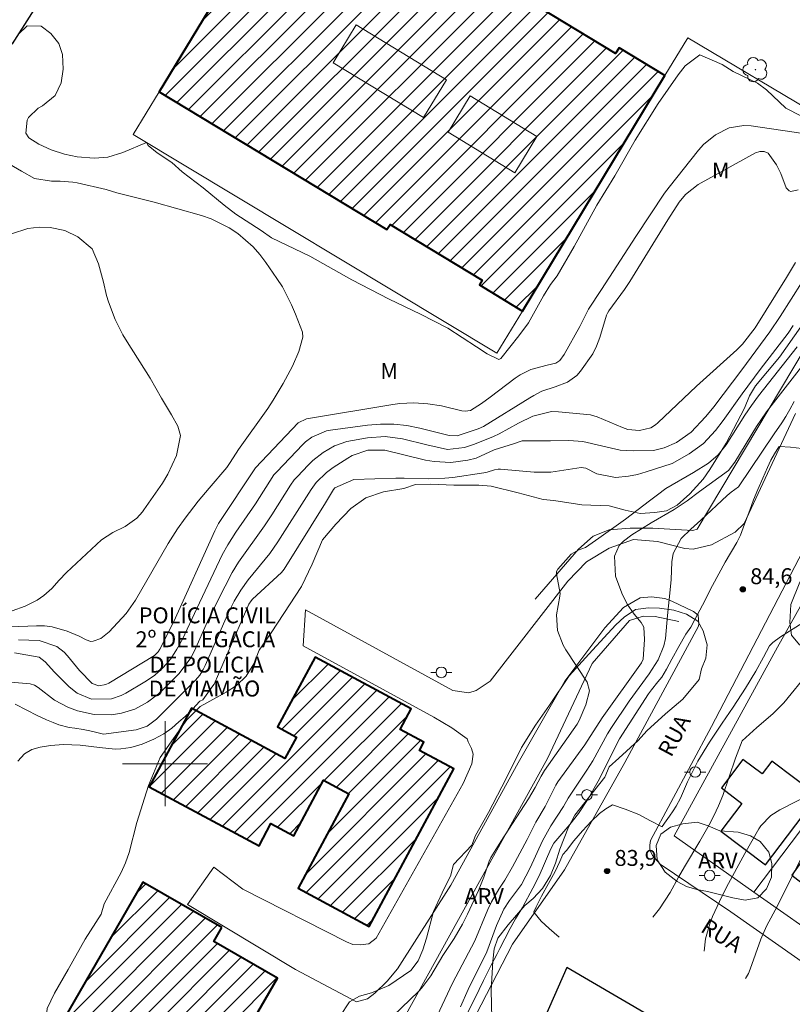
# Model space of a CAD drawing. Units: metres. Extents: x 290340 to 290856, y 1673243 to 1673807.
# Drawn here: x 290486 to 290559, y 1673377 to 1673470 of the extents above; entities that cross this region are included whole.
import ezdxf
from ezdxf.enums import TextEntityAlignment as Align

# ---------------------------------------------------------------- set-up
doc = ezdxf.new("R2010")
doc.units = ezdxf.units.M
doc.header["$MEASUREMENT"] = 0
for name, color, linetype, lineweight, true_color in [('Arvores_Isoladas', 7, 'Continuous', 18, 0x00ff33), ('Curvas_Intermediarias', 7, 'Continuous', 9, 0x783c14), ('Curvas_Mestras', 7, 'Continuous', 20, 0x783c14), ('Pto_Cotado', 7, 'Continuous', 9, 0x783c14), ('Topon_Pto_Cotado', 7, 'Continuous', 9, 0x783c14), ('Topon_Vegetacao', 7, 'Continuous', 9, 0x00ff33), ('Vegetacao', 7, 'Orla8', 9, 0x00ff33)]:
    doc.layers.add(name, color=color, linetype=linetype, lineweight=lineweight, true_color=true_color)
for name, color, linetype, lineweight in [('Cerca', 8, 'Cerca', 20), ('Edificacoes', 7, 'Continuous', 30), ('Edificacoes_Notaveis', 7, 'Continuous', 40), ('Edificacoes_Notaveis_Hatch', 8, 'Continuous', 9), ('Edificacoes_Vazios', 7, 'Continuous', 15), ('Limite_Restituicao', 6, 'Continuous', 30), ('Malha_Coordenadas', 7, 'Continuous', 15), ('Muro_Grade', 8, 'Continuous', 20), ('Pavimentacao_Asfaltica_S_Mfio', 10, 'Continuous', 15), ('Pavimentacao_Nao_Asfaltica_S_Mfio', 10, 'Continuous', 15), ('Poste', 7, 'Continuous', 9), ('Topon_de_Vias', 7, 'Continuous', 9), ('Topon_Edif_Notaveis', 7, 'Continuous', 9)]:
    doc.layers.add(name, color=color, linetype=linetype, lineweight=lineweight)
doc.styles.add('Arial', font='arial.ttf', dxfattribs={"height": 1.5})
doc.styles.get("Standard").update_dxf_attribs({"font": 'arial.ttf'})
doc.linetypes.add('Cerca', pattern='A,10,0,["X",Standard,S=1,R=0,X=0,Y=-0.5],0.1', length=10.1)
doc.linetypes.add('Orla8', pattern='A,6,-0.5,["V",Standard,S=1,R=0,X=-0.5,Y=-1],-0.5,6,-0.5,["V",Standard,S=1,R=0,X=-0.5,Y=-1],-0.5', length=14)

# ---------------------------------------------------------------- blocks, each defined once
blk = doc.blocks.new('Cotas')
at = {"layer": 'Pto_Cotado'}
blk.add_hatch(color=256, dxfattribs=at).paths.add_polyline_path([(0, 0.24, 1), (0, -0.24, 1)])
at = {"layer": 'Pto_Cotado', "lineweight": -3}
blk.add_lwpolyline([(0, -0.24, -1), (0, 0.24, -1)], format="xyb", close=True, dxfattribs=at)
blk = doc.blocks.new('Poste')
at = {"layer": 'Poste'}
for points in [[(-0.5, 0), (-1, 0)], [(0.5, 0), (1, 0)]]:
    blk.add_lwpolyline(points, dxfattribs=at)
blk.add_lwpolyline([(0, 0.5, 1), (0, -0.5, 1)], format="xyb", close=True, dxfattribs=at)
blk = doc.blocks.new('Arvore')
at = {"layer": 'Arvores_Isoladas'}
blk.add_lwpolyline([(-0.718, 0.493, 0.872324), (-0.722, -0.551, 0.862983), (0.284, -0.827, 0.900105), (0.89, 0.029, 0.863155), (0.262, 0.861, 0.882486)], format="xyb", close=True, dxfattribs=at)
blk.add_circle((0, 0), 0.0286, dxfattribs=at)

msp = doc.modelspace()

# ---------------------------------------------------------------- hatches: boundary and pattern name
at = {"layer": 'Edificacoes_Notaveis_Hatch'}
h = msp.add_hatch(dxfattribs=at)
h.set_pattern_fill('ANSI31', color=256, scale=10)
h.paths.add_polyline_path([(290518.004, 1673469.627), (290526.517, 1673464.454), (290524.354, 1673460.895), (290515.841, 1673466.068)], flags=0)
h.paths.add_polyline_path([(290528.748, 1673462.932), (290535.033, 1673459.113), (290532.961, 1673455.703), (290526.676, 1673459.522)], flags=0)
h.paths.add_polyline_path([(290509.211, 1673479.438), (290512.977, 1673485.636), (290530.028, 1673475.256), (290532.06, 1673474.019), (290534.409, 1673472.589), (290534.074, 1673472.039), (290542.457, 1673466.936), (290542.79, 1673467.483), (290547.1, 1673464.859), (290533.678, 1673442.668), (290529.612, 1673445.128), (290529.884, 1673445.578), (290521.193, 1673450.834), (290520.899, 1673450.347), (290499.425, 1673463.336)], flags=17)
h = msp.add_hatch(dxfattribs=at)
h.set_pattern_fill('ANSI31', color=256, scale=10)
h.paths.add_polyline_path([(290518.004, 1673469.627), (290526.517, 1673464.454), (290524.354, 1673460.895), (290515.841, 1673466.068)], flags=0)
h.paths.add_polyline_path([(290528.748, 1673462.932), (290535.033, 1673459.113), (290532.961, 1673455.703), (290526.676, 1673459.522)], flags=0)
h.paths.add_polyline_path([(290509.211, 1673479.438), (290512.977, 1673485.636), (290530.028, 1673475.256), (290532.06, 1673474.019), (290534.409, 1673472.589), (290534.074, 1673472.039), (290542.457, 1673466.936), (290542.79, 1673467.483), (290547.1, 1673464.859), (290533.678, 1673442.668), (290529.612, 1673445.128), (290529.884, 1673445.578), (290521.193, 1673450.834), (290520.899, 1673450.347), (290499.425, 1673463.336)], flags=17)
h = msp.add_hatch(dxfattribs=at)
h.set_pattern_fill('ANSI31', color=256, scale=10)
h.paths.add_polyline_path([(290527.209, 1673399.512), (290519.236, 1673384.671), (290512.544, 1673388.266), (290517.322, 1673397.161), (290514.938, 1673398.442), (290512.124, 1673393.203), (290509.971, 1673394.36), (290508.851, 1673392.276), (290498.508, 1673397.832), (290502.484, 1673405.234), (290511.293, 1673400.502), (290512.376, 1673402.518), (290510.599, 1673403.472), (290514.136, 1673410.056), (290523.198, 1673405.188), (290522.142, 1673403.223), (290524.37, 1673402.026), (290523.957, 1673401.258)], flags=17)
h = msp.add_hatch(dxfattribs=at)
h.set_pattern_fill('ANSI31', color=256, scale=10)
h.paths.add_polyline_path([(290512.544, 1673388.266), (290517.322, 1673397.161), (290514.938, 1673398.442), (290512.124, 1673393.203), (290509.971, 1673394.36), (290508.851, 1673392.276), (290498.508, 1673397.832), (290502.484, 1673405.234), (290511.293, 1673400.502), (290512.376, 1673402.518), (290510.599, 1673403.472), (290514.136, 1673410.056), (290523.198, 1673405.188), (290522.142, 1673403.223), (290524.37, 1673402.026), (290523.957, 1673401.258), (290527.209, 1673399.512), (290519.236, 1673384.671)], flags=17)
h = msp.add_hatch(dxfattribs=at)
h.set_pattern_fill('ANSI31', color=256, scale=10)
h.paths.add_polyline_path([(290505.337, 1673384.551), (290504.592, 1673383.26), (290510.581, 1673379.806), (290502.93, 1673366.538), (290489.507, 1673374.279), (290497.903, 1673388.838)], flags=17)
h = msp.add_hatch(dxfattribs=at)
h.set_pattern_fill('ANSI31', color=256, scale=10)
h.paths.add_polyline_path([(290505.337, 1673384.551), (290504.592, 1673383.26), (290510.581, 1673379.806), (290502.93, 1673366.538), (290489.507, 1673374.279), (290497.903, 1673388.838)], flags=17)

# ---------------------------------------------------------------- linework, layer by layer
at = {"layer": 'Cerca', "flags": 128}
for points in [[(290570.409, 1673456.066), (290550.152, 1673422.111), (290549.72, 1673421.973), (290545.958, 1673422.202), (290543.832, 1673422.213), (290541.837, 1673422.055), (290540.329, 1673421.438), (290538.965, 1673420.212), (290534.862, 1673415.499)], [(290486.977, 1673371.437), (290512.494, 1673358.144), (290514.335, 1673361.274), (290521.886, 1673374.924), (290536.021, 1673400.479), (290540.228, 1673409.446), (290543.763, 1673413.503), (290545.05, 1673413.92), (290546.19, 1673413.868), (290548.406, 1673413.398)]]:
    msp.add_lwpolyline(points, dxfattribs=at)
at = {"layer": 'Curvas_Intermediarias', "flags": 128}
for points, elevation in [([(290560.123, 1673459.401), (290555.24, 1673460.12), (290554.524, 1673460.156), (290553.143, 1673459.926), (290551.854, 1673459.287), (290550.743, 1673458.375), (290550.256, 1673457.836), (290547.496, 1673454.353), (290547.071, 1673453.767), (290544.366, 1673449.696), (290541.135, 1673444.705), (290539.903, 1673442.841), (290539.072, 1673441.216), (290537.602, 1673438.555), (290537.19, 1673438), (290536.818, 1673437.756), (290536.013, 1673437.568), (290534.466, 1673437.15), (290533.459, 1673436.664), (290532.99, 1673436.347), (290530.646, 1673434.555), (290529.8, 1673433.937), (290528.779, 1673433.3), (290528.285, 1673433.22), (290527.955, 1673433.262), (290526.041, 1673433.716), (290524.742, 1673433.924), (290523.429, 1673434.016), (290522.12, 1673433.956), (290521.467, 1673433.871), (290513.308, 1673432.502), (290512.544, 1673432.137), (290508.505, 1673427.894), (290505.033, 1673422.633), (290504.672, 1673421.958), (290500.811, 1673413.418), (290499.51, 1673410.785), (290499.354, 1673410.536), (290498.994, 1673410.208), (290494.701, 1673407.599), (290494.402, 1673407.452), (290493.755, 1673407.344), (290493.113, 1673407.575), (290491.935, 1673408.789), (290490.806, 1673410.175), (290490.501, 1673410.501), (290489.802, 1673411.038), (290488.126, 1673411.602), (290486.194, 1673411.681)], 93), ([(290559.65, 1673454.086), (290558.978, 1673453.93), (290558.793, 1673453.982), (290558.53, 1673454.285), (290558.01, 1673455.639), (290557.601, 1673456.454), (290556.816, 1673457.542), (290556.444, 1673457.696), (290556.034, 1673457.702), (290555.646, 1673457.569), (290550.22, 1673454.577), (290549.036, 1673453.639), (290548.427, 1673452.931), (290547.366, 1673451.249), (290543.797, 1673445.45), (290543.288, 1673444.701), (290541.802, 1673442.687), (290541.677, 1673442.467), (290541.609, 1673442.29), (290540.968, 1673440.178), (290540.66, 1673439.351), (290540.317, 1673438.641), (290539.158, 1673437.001), (290538.797, 1673436.585), (290537.929, 1673435.953), (290536.769, 1673435.528), (290535.499, 1673435.12), (290534.746, 1673434.719), (290534.379, 1673434.498), (290529.999, 1673431.79), (290529.497, 1673431.573), (290527.514, 1673430.906), (290526.758, 1673430.933), (290523.99, 1673431.64), (290522.77, 1673431.874), (290521.544, 1673432.014), (290520.311, 1673432.013), (290519.072, 1673431.919), (290515.572, 1673431.45), (290515.203, 1673431.38), (290513.835, 1673430.787), (290513.241, 1673430.331), (290512.967, 1673430.071), (290510.517, 1673427.523), (290510.26, 1673427.22), (290508.503, 1673424.498), (290506.665, 1673421.836), (290505.895, 1673420.629), (290505.391, 1673419.683), (290502.979, 1673414.644), (290501.63, 1673411.736), (290501.115, 1673410.791), (290500.524, 1673409.897), (290499.813, 1673409.064), (290499.004, 1673408.328), (290498.101, 1673407.711), (290496.293, 1673406.649), (290495.864, 1673406.43), (290494.962, 1673406.113), (290493.073, 1673406.085), (290491.726, 1673406.657), (290490.961, 1673407.26), (290489.568, 1673408.624), (290488.689, 1673409.605), (290488.119, 1673410.035), (290485.806, 1673410.449)], 92), ([(290485.326, 1673456.514), (290486.456, 1673455.844), (290487.699, 1673455.166), (290489.304, 1673454.89), (290490.111, 1673454.903), (290491.31, 1673454.819), (290491.705, 1673454.745), (290494.432, 1673454.132), (290495.448, 1673453.811), (290498.978, 1673452.914), (290503.416, 1673451.669), (290504.326, 1673451.356), (290506.039, 1673450.514), (290506.843, 1673449.986), (290508.288, 1673448.721), (290508.919, 1673448.001), (290509.504, 1673447.236), (290510.537, 1673445.737), (290511.047, 1673444.935), (290511.924, 1673443.257), (290512.291, 1673442.38), (290512.931, 1673440.667), (290512.973, 1673440.201), (290512.597, 1673438.842), (290512.009, 1673437.48), (290511.112, 1673435.836), (290510.184, 1673434.255), (290509.682, 1673433.488), (290506.915, 1673429.604), (290506.145, 1673428.385), (290505.809, 1673427.932), (290504.144, 1673425.983), (290503.121, 1673424.737), (290501.888, 1673423.154), (290501.171, 1673422.147), (290500.297, 1673420.749), (290497.194, 1673415.409), (290496.319, 1673414.155), (290494.733, 1673412.429), (290493.932, 1673411.815), (290493.221, 1673411.542), (290492.998, 1673411.53), (290492.568, 1673411.677), (290491.916, 1673412.031), (290490.766, 1673412.502), (290489.357, 1673412.904), (290488.631, 1673412.983), (290487.894, 1673413.001), (290485.414, 1673412.903)], 94), ([(290559.404, 1673447.226), (290558.549, 1673445.814), (290555.587, 1673441.073), (290554.394, 1673439.556), (290553.864, 1673439.013), (290550.077, 1673435.581), (290546.436, 1673432.118), (290546.225, 1673431.944), (290545.762, 1673431.661), (290544.71, 1673431.404), (290543.601, 1673431.512), (290543.093, 1673431.68), (290540.717, 1673432.685), (290540.096, 1673432.886), (290537.073, 1673433.16), (290536.41, 1673433.186), (290534.652, 1673432.76), (290533.298, 1673432.096), (290531.48, 1673431.09), (290530.938, 1673430.828), (290529.139, 1673430.129), (290528.208, 1673429.792), (290526.614, 1673429.628), (290524.659, 1673430.048), (290522.37, 1673430.61), (290520.724, 1673430.829), (290519.067, 1673430.721), (290517.114, 1673430.363), (290515.964, 1673429.947), (290514.896, 1673429.329), (290513.928, 1673428.567), (290513.48, 1673428.14), (290512.46, 1673427.086), (290512.16, 1673426.742), (290511.808, 1673426.245), (290510.055, 1673423.458), (290509.378, 1673422.424), (290506.93, 1673419.008), (290506.329, 1673418.026), (290504.984, 1673415.432), (290504.008, 1673413.397), (290502.774, 1673410.649), (290502.425, 1673409.991), (290501.315, 1673408.507), (290499.877, 1673407.051), (290499.387, 1673406.595), (290498.327, 1673405.787), (290497.158, 1673405.147), (290495.902, 1673404.752), (290494.942, 1673404.616), (290493.319, 1673404.63), (290491.736, 1673404.983), (290490.843, 1673405.323), (290489.59, 1673406.002), (290488.03, 1673407.181), (290487.686, 1673407.413), (290487.297, 1673407.53), (290485.459, 1673407.683)], 91), ([(290559.179, 1673441.3), (290558.704, 1673440.588), (290556.074, 1673437.155), (290554.38, 1673434.862), (290552.584, 1673432.343), (290551.867, 1673431.393), (290550.72, 1673430.19), (290549.387, 1673429.209), (290547.782, 1673428.299), (290545.326, 1673427.498), (290544.513, 1673427.267), (290543.651, 1673427.087), (290542.446, 1673426.984), (290540.683, 1673427.336), (290539.659, 1673427.855), (290539.193, 1673427.906), (290536.348, 1673427.485), (290534.768, 1673427.493), (290531.618, 1673427.767), (290531.379, 1673427.769), (290531.027, 1673427.704), (290530.336, 1673427.483), (290530.039, 1673427.423), (290527.109, 1673426.992), (290526.346, 1673426.904), (290524.816, 1673426.842), (290522.512, 1673426.928), (290521.743, 1673426.925), (290517.789, 1673426.781), (290515.997, 1673426.002), (290515.856, 1673425.836), (290515.118, 1673424.578), (290511.22, 1673418.35), (290510.961, 1673418.032), (290508.246, 1673415.515), (290508.095, 1673415.35), (290507.905, 1673415.029), (290504.61, 1673407.486), (290504.512, 1673407.327), (290503.544, 1673406.028), (290503.285, 1673405.897), (290502.906, 1673405.483), (290502.348, 1673404.887), (290501.88, 1673404.442), (290501.291, 1673403.942), (290500.62, 1673403.344), (290499.89, 1673402.805), (290498.929, 1673402.315), (290497.826, 1673401.832), (290496.781, 1673401.54), (290495.842, 1673401.416), (290495.285, 1673401.381), (290493.804, 1673401.528), (290491.999, 1673401.743), (290490.411, 1673401.804), (290489.207, 1673401.718), (290488.235, 1673401.553), (290487.427, 1673401.33), (290486.751, 1673400.928), (290486.108, 1673400.231)], 89), ([(290519.848, 1673374.676), (290523.871, 1673378.524), (290524.2, 1673378.865), (290525.049, 1673380), (290526.181, 1673381.917), (290527.241, 1673383.541), (290528.025, 1673384.878), (290528.506, 1673385.823), (290529.542, 1673388.045), (290530.037, 1673389.303), (290530.522, 1673390.803), (290530.691, 1673391.152), (290531.635, 1673392.684), (290534.248, 1673396.68), (290534.88, 1673397.765), (290535.442, 1673398.823), (290535.756, 1673399.352), (290538.836, 1673403.727), (290539.027, 1673404.064), (290539.655, 1673405.566), (290539.979, 1673406.872), (290539.756, 1673407.674), (290537.771, 1673410.735), (290537.518, 1673411.17), (290536.972, 1673412.567), (290536.866, 1673414.047), (290537.189, 1673415.782), (290537.213, 1673416.04), (290536.87, 1673417.889), (290536.891, 1673418.126), (290536.993, 1673418.342), (290538.249, 1673419.755), (290538.909, 1673420.14), (290539.603, 1673420.382), (290540.876, 1673421.255), (290543.377, 1673423.041), (290545.653, 1673424.763), (290546.384, 1673425.353), (290547.198, 1673425.946), (290549.799, 1673427.455), (290551.194, 1673428.341), (290552.103, 1673429.126), (290552.867, 1673430.057), (290554.641, 1673432.839), (290555.257, 1673433.765), (290555.903, 1673434.659), (290559.556, 1673439.282)], 88), ([(290560.626, 1673438.239), (290556.67, 1673433.172), (290555.728, 1673431.787), (290553.694, 1673428.43), (290553.103, 1673427.649), (290550.364, 1673425.652), (290549.2, 1673424.771), (290547.979, 1673423.974), (290545.802, 1673422.699), (290543.982, 1673421.573), (290543.187, 1673420.968), (290542.784, 1673420.56), (290542.351, 1673419.559), (290542.451, 1673417.669), (290543.023, 1673416.082), (290543.526, 1673415.043), (290544.198, 1673414.104), (290544.867, 1673413.311), (290545.111, 1673412.86), (290545.178, 1673411.701), (290545.035, 1673409.857), (290544.878, 1673409.498), (290541.188, 1673404.318), (290539.562, 1673401.768), (290537.006, 1673398.297), (290536.816, 1673397.979), (290535.805, 1673395.964), (290534.946, 1673394.5), (290534.113, 1673392.851), (290532.744, 1673390.282), (290532.017, 1673389.034), (290531.45, 1673388.179), (290530.752, 1673386.999), (290530.405, 1673386.247), (290529.184, 1673383.309), (290527.073, 1673379.309), (290524.176, 1673373.17)], 87), ([(290559.286, 1673434.129), (290558.866, 1673433.382), (290558.49, 1673432.74), (290558.129, 1673432.126), (290557.39, 1673431.093), (290554.045, 1673426.102), (290553.349, 1673425.604), (290552.974, 1673425.287), (290550.496, 1673422.963), (290549.55, 1673422.104), (290548.637, 1673421.223), (290547.882, 1673419.827), (290547.757, 1673419.043), (290547.683, 1673417.35), (290547.603, 1673416.384), (290547.337, 1673413.974), (290547.138, 1673411.793), (290546.999, 1673411.097), (290546.472, 1673409.785), (290545.604, 1673408.488), (290543.721, 1673405.889), (290542.057, 1673403.416), (290541.696, 1673402.817), (290540.295, 1673400.289), (290539.738, 1673399.386), (290537.989, 1673396.749), (290537.532, 1673395.963), (290536.353, 1673394.157), (290535.564, 1673392.719), (290534.413, 1673390.178), (290533.57, 1673388.605), (290532.468, 1673387.124), (290531.923, 1673386.293), (290531.24, 1673384.744), (290530.31, 1673382.28), (290528.561, 1673378.716), (290527.849, 1673377.083)], 86), ([(290537.148, 1673383.646), (290537.136, 1673383.656), (290536.194, 1673384.478), (290535.451, 1673385.174), (290534.747, 1673386.014), (290534.747, 1673386.043), (290534.961, 1673386.5), (290535.474, 1673387.508), (290536.142, 1673388.717), (290536.743, 1673389.859), (290537.205, 1673390.8), (290537.484, 1673391.435), (290537.811, 1673391.835), (290538.526, 1673392.733), (290539.345, 1673393.685), (290540.153, 1673394.559), (290540.929, 1673395.303), (290541.515, 1673395.764), (290542.169, 1673396.123), (290543.344, 1673395.709), (290544.632, 1673395.223), (290545.749, 1673394.625), (290546.833, 1673394.066), (290546.837, 1673394.085), (290547.225, 1673394.606), (290547.521, 1673395.072), (290547.862, 1673395.553), (290548.158, 1673396.011), (290548.559, 1673396.77), (290549.212, 1673398.293), (290550.205, 1673400.245), (290551.301, 1673402.032), (290552.494, 1673403.835), (290553.541, 1673405.34), (290554.681, 1673407.128), (290555.679, 1673408.725), (290556.375, 1673410.053), (290556.943, 1673411.102), (290557.252, 1673411.414), (290557.987, 1673411.951), (290561.808, 1673414.385)], 84), ([(290560.671, 1673408.639), (290558.312, 1673405.755), (290557.278, 1673404.692), (290555.758, 1673403.424), (290554.378, 1673402.172), (290553.752, 1673400.511), (290552.546, 1673397.009), (290552.149, 1673396.024), (290551.713, 1673395.094), (290551.267, 1673394.246), (290550.391, 1673392.717), (290548.936, 1673390.298), (290548.376, 1673389.318), (290547.591, 1673387.864), (290546.577, 1673386.31), (290545.948, 1673385.544)], 83), ([(290550.788, 1673382.345), (290550.914, 1673383.501), (290551.331, 1673384.923), (290551.595, 1673385.615), (290552.227, 1673387.018), (290552.908, 1673388.381), (290554.624, 1673391.538), (290555.94, 1673393.863), (290556.124, 1673394.15), (290557.067, 1673395.123), (290557.934, 1673395.664), (290561.018, 1673397.211)], 82), ([(290554.705, 1673379.756), (290554.964, 1673380.216), (290555.144, 1673380.65), (290556.147, 1673383.473), (290556.675, 1673384.678), (290557.719, 1673386.615), (290560.816, 1673392.866)], 81)]:
    msp.add_lwpolyline(points, dxfattribs=dict(at, elevation=elevation))
at = {"layer": 'Curvas_Mestras', "flags": 128}
for points, elevation in [([(290485.523, 1673449.931), (290487.057, 1673450.438), (290488.119, 1673450.564), (290489.179, 1673450.53), (290490.538, 1673450.27), (290491.785, 1673449.669), (290493.114, 1673448.522), (290493.721, 1673447.127), (290494.183, 1673445.391), (290494.466, 1673444.133), (290494.663, 1673443.52), (290495.294, 1673441.87), (290496.004, 1673440.437), (290496.414, 1673439.747), (290498.588, 1673436.349), (290499.673, 1673434.443), (290500.617, 1673432.897), (290501.193, 1673431.823), (290501.463, 1673430.93), (290501.058, 1673429.063), (290500.256, 1673427.282), (290499.741, 1673426.452), (290498.005, 1673423.92), (290497.884, 1673423.752), (290497.331, 1673423.137), (290496.225, 1673422.365), (290495.087, 1673421.779), (290494.018, 1673421.104), (290490.712, 1673418.038), (290490.011, 1673417.286), (290489.341, 1673416.51), (290488.578, 1673415.84), (290487.935, 1673415.419), (290486.797, 1673414.836), (290485.587, 1673414.422)], 95), ([(290560.045, 1673445.408), (290557.952, 1673442.138), (290556.978, 1673440.694), (290554.337, 1673437.125), (290551.7, 1673433.641), (290551.277, 1673433.095), (290550.936, 1673432.705), (290549.58, 1673431.261), (290548.198, 1673430.279), (290547.016, 1673429.783), (290546.015, 1673429.533), (290544.146, 1673429.476), (290542.87, 1673429.556), (290539.378, 1673430.358), (290538.033, 1673430.45), (290536.312, 1673430.42), (290533.638, 1673430.439), (290532.815, 1673430.156), (290531.012, 1673429.591), (290529.312, 1673428.791), (290528.518, 1673428.597), (290526.929, 1673428.397), (290525.339, 1673428.469), (290524.549, 1673428.618), (290520.696, 1673429.563), (290519.105, 1673429.567), (290517.618, 1673429.042), (290517.203, 1673428.804), (290515.83, 1673427.911), (290515.205, 1673427.451), (290514.245, 1673426.503), (290513.753, 1673425.855), (290513.529, 1673425.515), (290510.637, 1673420.906), (290509.858, 1673419.799), (290507.811, 1673417.328), (290507.124, 1673416.351), (290506.521, 1673415.317), (290505.981, 1673414.248), (290503.778, 1673409.257), (290503.596, 1673408.885), (290503.264, 1673408.36), (290502.863, 1673407.888), (290499.197, 1673404.188), (290498.314, 1673403.53), (290497.269, 1673403.197), (290494.198, 1673402.799), (290493.57, 1673402.957), (290492.892, 1673403.09), (290492.274, 1673403.224), (290491.485, 1673403.349), (290490.971, 1673403.425), (290489.995, 1673403.659), (290489.443, 1673403.875), (290488.809, 1673404.126), (290487.95, 1673404.553), (290486.964, 1673405.06), (290485.881, 1673405.602)], 90), ([(290560.015, 1673429.715), (290558.928, 1673429.845), (290557.898, 1673429.904), (290557.846, 1673429.852), (290557.414, 1673429.22), (290557.09, 1673428.614), (290556.759, 1673427.92), (290556.323, 1673426.926), (290555.855, 1673425.861), (290555.449, 1673424.874), (290555.12, 1673423.981), (290554.838, 1673423.225), (290554.585, 1673422.594), (290554.22, 1673421.53), (290553.878, 1673420.855), (290552.786, 1673418.993), (290551.583, 1673416.809), (290550.636, 1673414.96), (290549.885, 1673413.534), (290549.535, 1673412.88), (290549.059, 1673412.218), (290548.402, 1673411.059), (290547.764, 1673409.845), (290547.246, 1673408.923), (290546.797, 1673408.147), (290546.437, 1673407.73), (290545.838, 1673406.973), (290545.558, 1673406.577), (290542.831, 1673402.336), (290540.817, 1673398.372), (290540.445, 1673397.693), (290539.851, 1673396.694), (290538.948, 1673395.325), (290538.148, 1673394.282), (290536.645, 1673392.509), (290536.347, 1673391.992), (290535.252, 1673389.433), (290534.667, 1673388.28), (290533.667, 1673386.451), (290533.032, 1673385.379), (290532.514, 1673384.478), (290532.015, 1673383.493), (290531.542, 1673382.578), (290531.254, 1673382.031), (290530.726, 1673381.023), (290530.005, 1673379.566), (290529.183, 1673377.885), (290528.416, 1673376.32)], 85)]:
    msp.add_lwpolyline(points, dxfattribs=dict(at, elevation=elevation))
at = {"layer": 'Edificacoes', "flags": 128}
for points in [[(290485.617, 1673467.843), (290491.53, 1673477.147), (290486.785, 1673479.97), (290480.881, 1673470.68)], [(290573.633, 1673396.555), (290567.453, 1673401.33), (290559.051, 1673389.502), (290564.771, 1673385.083), (290567.604, 1673388.75), (290566.844, 1673389.338), (290568.319, 1673391.247), (290569.079, 1673390.66), (290570.538, 1673392.549), (290569.767, 1673393.145), (290571.268, 1673395.089), (290572.04, 1673394.493)], [(290554.45, 1673400.401), (290552.417, 1673397.718), (290554.348, 1673396.255), (290552.375, 1673393.651), (290556.574, 1673390.47), (290561.496, 1673396.968), (290557.164, 1673400.249), (290556.247, 1673399.039)]]:
    msp.add_lwpolyline(points, close=True, dxfattribs=at)
at = {"layer": 'Edificacoes_Notaveis', "flags": 128}
for points in [[(290509.211, 1673479.438), (290499.425, 1673463.336), (290520.899, 1673450.347), (290521.193, 1673450.834), (290529.884, 1673445.578), (290529.612, 1673445.128), (290533.678, 1673442.668), (290547.1, 1673464.859), (290542.79, 1673467.483), (290542.457, 1673466.936), (290534.074, 1673472.039), (290534.409, 1673472.589), (290530.028, 1673475.256), (290512.977, 1673485.636)], [(290512.544, 1673388.266), (290519.236, 1673384.671), (290527.209, 1673399.512), (290523.957, 1673401.258), (290524.37, 1673402.026), (290522.142, 1673403.223), (290523.198, 1673405.188), (290514.136, 1673410.056), (290510.599, 1673403.472), (290512.376, 1673402.518), (290511.293, 1673400.502), (290502.484, 1673405.234), (290498.508, 1673397.832), (290508.851, 1673392.276), (290509.971, 1673394.36), (290512.124, 1673393.203), (290514.938, 1673398.442), (290517.322, 1673397.161)], [(290527.209, 1673399.512), (290523.957, 1673401.258), (290524.37, 1673402.026), (290522.142, 1673403.223), (290523.198, 1673405.188), (290514.136, 1673410.056), (290510.599, 1673403.472), (290512.376, 1673402.518), (290511.293, 1673400.502), (290502.484, 1673405.234), (290498.508, 1673397.832), (290508.851, 1673392.276), (290509.971, 1673394.36), (290512.124, 1673393.203), (290514.938, 1673398.442), (290517.322, 1673397.161), (290512.544, 1673388.266), (290519.236, 1673384.671)], [(290505.337, 1673384.551), (290497.903, 1673388.838), (290489.507, 1673374.279), (290502.93, 1673366.538), (290510.581, 1673379.806), (290504.592, 1673383.26)]]:
    msp.add_lwpolyline(points, close=True, dxfattribs=at)
at = {"layer": 'Edificacoes_Vazios', "flags": 128}
for points in [[(290518.004, 1673469.627), (290526.517, 1673464.454), (290524.354, 1673460.895), (290515.841, 1673466.068)], [(290528.748, 1673462.932), (290526.676, 1673459.522), (290532.961, 1673455.703), (290535.033, 1673459.113)]]:
    msp.add_lwpolyline(points, close=True, dxfattribs=at)
at = {"layer": 'Limite_Restituicao', "flags": 128}
msp.add_lwpolyline([(290839.196, 1673452.698), (290802.159, 1673405.334), (290771.476, 1673372.988), (290753.358, 1673322.691), (290705.961, 1673280.14), (290669.668, 1673303.764), (290537.84, 1673380.791), (290513.617, 1673325.771), (290498.52, 1673293.339), (290458.353, 1673302.469), (290395.434, 1673297.761), (290357.185, 1673296.185)], dxfattribs=at)
at = {"layer": 'Malha_Coordenadas', "flags": 128}
for points in [[(290500, 1673404), (290500, 1673396)], [(290504, 1673400), (290496, 1673400)]]:
    msp.add_lwpolyline(points, dxfattribs=at)
at = {"layer": 'Muro_Grade', "flags": 128}
for points in [[(290509.211, 1673479.438), (290499.425, 1673463.336), (290496.982, 1673459.316), (290531.267, 1673438.681), (290533.678, 1673442.668), (290547.1, 1673464.859), (290549.258, 1673468.426), (290561.715, 1673460.996), (290570.409, 1673456.066)], [(290485.617, 1673467.843), (290491.53, 1673477.147)], [(290555.48, 1673387.911), (290547.965, 1673393.199), (290557.694, 1673410.988), (290568.968, 1673431.033), (290571.811, 1673436.006)], [(290555.48, 1673387.911), (290567.791, 1673404.163), (290572.836, 1673410.823), (290576.574, 1673415.757), (290579.2, 1673413.843), (290584.182, 1673410.209)], [(290562.914, 1673382.68), (290555.48, 1673387.911)]]:
    msp.add_lwpolyline(points, dxfattribs=at)
at = {"layer": 'Pavimentacao_Asfaltica_S_Mfio', "ltscale": 0.01, "flags": 128}
for points in [[(290553.731, 1673421.84), (290551.495, 1673420.638), (290549.759, 1673420.221), (290548.983, 1673420.292), (290546.412, 1673420.944), (290544.135, 1673421.121), (290541.836, 1673420.313), (290539.719, 1673419.044), (290537.938, 1673417.213), (290530.622, 1673407.768), (290529.314, 1673406.891), (290528.634, 1673406.686), (290527.113, 1673406.917), (290513.241, 1673414.503)], [(290502.105, 1673386.72), (290512.281, 1673380.62), (290518.039, 1673377.55), (290519.075, 1673377.842), (290519.774, 1673378.366), (290520.924, 1673379.514), (290521.888, 1673380.668), (290526.923, 1673388.543), (290533.285, 1673400.079), (290537.669, 1673407.78), (290541.439, 1673412.796), (290543.211, 1673414.718), (290544.76, 1673415.647), (290545.832, 1673415.715), (290547.077, 1673415.558), (290547.762, 1673415.33), (290549.794, 1673414.361)], [(290512.995, 1673411.097), (290513.241, 1673414.503)], [(290512.995, 1673411.097), (290525.31, 1673404.379), (290527.009, 1673403.368), (290528.456, 1673402.339), (290528.559, 1673402.071), (290528.867, 1673401.425), (290529.039, 1673400.891), (290528.911, 1673399.989), (290528.088, 1673398.146), (290519.902, 1673383.56), (290519.188, 1673383.012), (290518.394, 1673382.943), (290517.685, 1673382.962), (290517.085, 1673383.217), (290507.326, 1673388.17), (290504.581, 1673390.252)], [(290502.105, 1673386.72), (290504.581, 1673390.252)]]:
    msp.add_lwpolyline(points, dxfattribs=at)
at = {"layer": 'Pavimentacao_Nao_Asfaltica_S_Mfio', "ltscale": 0.01, "flags": 128}
for points in [[(290559.419, 1673432.993), (290554.562, 1673422.647), (290553.731, 1673421.84)], [(290572.562, 1673372.548), (290553.299, 1673386.053), (290546.636, 1673390.543), (290545.941, 1673391.344), (290545.68, 1673391.884), (290545.675, 1673392.317), (290545.733, 1673392.77), (290551.473, 1673403.524), (290562.06, 1673423.845)], [(290549.794, 1673414.361), (290550.24, 1673413.99), (290550.293, 1673413.192), (290550.273, 1673412.964), (290543.312, 1673400.112), (290537.651, 1673389.993), (290532.721, 1673382.981), (290526.822, 1673371.553), (290523.945, 1673363.079), (290521.335, 1673355.743)]]:
    msp.add_lwpolyline(points, dxfattribs=at)
at = {"layer": 'Vegetacao', "flags": 128}
for points in [[(290436.647, 1673389.643), (290437.274, 1673390.652), (290438.371, 1673392.935), (290438.693, 1673393.717), (290439.28, 1673394.768), (290440.35, 1673396.364), (290441.535, 1673397.672), (290443.266, 1673400.034), (290445.206, 1673402.961), (290446.741, 1673405.211), (290448.502, 1673407.896), (290450.441, 1673411.267), (290452.204, 1673414.04), (290453.463, 1673415.717), (290454.275, 1673416.527), (290456.193, 1673419.07), (290457.787, 1673421.321), (290458.56, 1673422.605), (290459.607, 1673423.293), (290461.341, 1673424.261), (290462.543, 1673425.349), (290462.867, 1673426.716), (290462.487, 1673427.886), (290462.747, 1673429.624), (290464.035, 1673431.04), (290464.951, 1673431.49), (290466.831, 1673432.251), (290467.822, 1673432.95), (290469.405, 1673434.505), (290470.668, 1673436.224), (290470.838, 1673436.955), (290470.477, 1673438.167), (290469.73, 1673439.344), (290469.535, 1673439.854), (290469.802, 1673440.97), (290471.434, 1673443.559), (290473.158, 1673446.491), (290474.624, 1673448.585), (290475.742, 1673449.937), (290476.539, 1673451.108), (290478.179, 1673454.282), (290479.563, 1673457.18), (290481.277, 1673460.078), (290482.506, 1673462.108), (290483.918, 1673464.812), (290485.118, 1673467.142), (290486.17, 1673468.764), (290486.997, 1673469.552), (290488.333, 1673469.498), (290489.238, 1673468.832), (290489.972, 1673467.871), (290490.328, 1673466.831), (290490.409, 1673465.472), (290490.192, 1673464.186), (290489.63, 1673462.968), (290488.448, 1673462.002), (290488.024, 1673461.773), (290487.142, 1673460.913), (290487.004, 1673460.645), (290486.876, 1673459.428), (290487.155, 1673458.983), (290488.1, 1673458.39), (290489.26, 1673457.844), (290490.511, 1673457.447), (290491.701, 1673457.202), (290493.328, 1673457.075), (290494.614, 1673457.177), (290496.02, 1673457.602), (290498.255, 1673458.55)], [(290498.255, 1673458.55), (290498.406, 1673458.262), (290499.237, 1673457.58), (290500.646, 1673456.673), (290501.605, 1673455.779), (290503.576, 1673454.27), (290505.56, 1673452.635), (290506.66, 1673451.789), (290509.04, 1673450.269), (290510.023, 1673449.57), (290513.622, 1673447.843), (290517.594, 1673445.592), (290521.123, 1673443.769), (290524.051, 1673442.377), (290526.647, 1673441.045), (290529.341, 1673439.285), (290530.361, 1673438.639), (290531.443, 1673438.112), (290531.624, 1673438.186), (290533.334, 1673440.343), (290534.231, 1673441.564), (290535.659, 1673444.109), (290536.33, 1673445.18), (290536.934, 1673445.996), (290538.557, 1673448.759), (290540.668, 1673452.634), (290542.387, 1673455.406), (290544.289, 1673458.769), (290546.469, 1673462.215), (290548.34, 1673464.939), (290548.996, 1673465.763), (290550.38, 1673466.811), (290552.483, 1673465.907), (290553.536, 1673465.228), (290555.826, 1673464.136), (290556.664, 1673463.522), (290558.5, 1673461.787), (290561.384, 1673460.318), (290563.966, 1673458.918), (290564.891, 1673458.465), (290566.227, 1673457.39), (290566.981, 1673456.243), (290567.339, 1673455.373), (290567.575, 1673454.115), (290567.312, 1673453.056), (290566.394, 1673451.375), (290565.13, 1673449.485), (290563.955, 1673447.535), (290562.193, 1673444.611), (290559.899, 1673441.167), (290557.891, 1673438.324), (290555.634, 1673435.602), (290555.076, 1673434.673), (290554.598, 1673433.498), (290552.855, 1673430.217), (290551.337, 1673427.739), (290550.705, 1673426.809), (290549.439, 1673425.432), (290548.255, 1673424.363), (290547.247, 1673423.847), (290546.151, 1673423.668), (290544.756, 1673423.592), (290543.358, 1673423.888), (290541.858, 1673424.316), (290539.278, 1673424.406), (290536.635, 1673424.814), (290535.625, 1673424.91), (290533.258, 1673425.545), (290530.714, 1673426.148), (290529.548, 1673426.256), (290527.21, 1673426.269), (290525.001, 1673426.355), (290523.61, 1673426.321), (290522.493, 1673425.929), (290520.592, 1673425.631), (290518.914, 1673425.051), (290517.514, 1673424.056), (290516.093, 1673422.585), (290514.84, 1673421.106), (290513.862, 1673418.809), (290512.841, 1673416.697), (290511.198, 1673414.15), (290509.985, 1673412.329), (290508.873, 1673410.706), (290508.367, 1673409.409), (290507.645, 1673408.262), (290506.734, 1673407.363), (290505.753, 1673406.745), (290503.314, 1673405.401), (290502.062, 1673404.13), (290500.8, 1673402.373), (290499.546, 1673400.578), (290498.431, 1673397.96), (290497.335, 1673394.465), (290496.615, 1673391.632), (290496.276, 1673390.663), (290495.855, 1673389.762), (290494.268, 1673386.79), (290493.963, 1673385.834), (290492.455, 1673383.458), (290490.867, 1673380.6), (290489.584, 1673378.383), (290488.887, 1673376.917), (290488.752, 1673375.609), (290488.921, 1673374.373), (290489.729, 1673373.413), (290490.882, 1673372.423), (290492.056, 1673371.577), (290493.856, 1673370.503), (290495.057, 1673369.495), (290495.607, 1673368.365), (290495.688, 1673367.781), (290495.452, 1673366.221), (290494.725, 1673365.446), (290493.763, 1673364.786), (290491.201, 1673363.558), (290488.177, 1673361.725), (290487.354, 1673361.302), (290486.153, 1673360.423), (290485.698, 1673359.263), (290485.315, 1673357.895), (290484.617, 1673356.505), (290482.93, 1673353.904), (290482.124, 1673352.9), (290480.948, 1673351.779), (290479.846, 1673351.417), (290479.196, 1673351.497), (290477.752, 1673351.915), (290475.433, 1673352.923), (290474.505, 1673353.319), (290472.732, 1673354.283), (290470.983, 1673355.487), (290469.314, 1673356.783), (290467.163, 1673358.082), (290465.959, 1673358.597), (290464.805, 1673358.979), (290463.734, 1673359.218), (290461.999, 1673359.431), (290460.941, 1673359.078), (290459.97, 1673357.916), (290458.406, 1673357.341), (290457.358, 1673357.489), (290456.256, 1673357.849), (290455.231, 1673358.29), (290453.341, 1673359.808), (290451.406, 1673361.37), (290449.675, 1673362.316), (290448.99, 1673362.514), (290447.677, 1673362.469), (290446.849, 1673361.773), (290445.945, 1673360.213), (290445.213, 1673358.557), (290444.778, 1673357.143), (290444.28, 1673356.139), (290443.16, 1673354.706), (290442.09, 1673354.102), (290441.144, 1673353.735), (290439.127, 1673352.102), (290437.027, 1673350.652), (290435.934, 1673350.537), (290434.467, 1673351.706), (290433.883, 1673352.554), (290433.486, 1673353.598), (290433.266, 1673354.751), (290433.159, 1673357.173), (290433.141, 1673358.259), (290433.32, 1673359.936), (290433.375, 1673362.466), (290433.346, 1673363.795), (290433.2, 1673365.016), (290432.947, 1673366.134), (290432.163, 1673368.784), (290431.372, 1673369.508), (290430.661, 1673370.439), (290430.094, 1673371.473), (290429.733, 1673372.578), (290429.618, 1673373.663), (290430.055, 1673375.541), (290431.236, 1673378.243), (290432.055, 1673380.128), (290433.29, 1673383.43), (290434.751, 1673386.071), (290435.751, 1673388.022), (290436.647, 1673389.643)]]:
    msp.add_lwpolyline(points, dxfattribs=at)
for points in [[(290568.859, 1673407.519), (290568.707, 1673407.839), (290568.438, 1673408.93), (290568.247, 1673410.491), (290567.821, 1673411.935), (290567.146, 1673412.707), (290565.922, 1673413.319), (290564.727, 1673413.402), (290564.081, 1673413.077), (290562.636, 1673411.929), (290561.631, 1673411.357), (290560.189, 1673411.124), (290559.789, 1673411.203), (290559.013, 1673412.113), (290558.869, 1673413.304), (290558.965, 1673415.002), (290559.819, 1673417.116), (290560.225, 1673417.872), (290561.626, 1673420.15), (290563.823, 1673422.958), (290564.349, 1673423.652), (290566.279, 1673426.912), (290566.935, 1673427.894), (290568.121, 1673429.376), (290569.474, 1673430.045), (290570.061, 1673429.819), (290570.478, 1673428.689), (290570.45, 1673427.606), (290570.326, 1673426.398), (290569.96, 1673425.244), (290569.925, 1673423.351), (290570.239, 1673421.868), (290570.842, 1673420.879), (290571.224, 1673420.559), (290571.934, 1673419.132), (290572.801, 1673417.952), (290573.549, 1673417.121), (290573.659, 1673415.916), (290572.939, 1673412.741), (290572.881, 1673411.284), (290573.61, 1673410.032), (290574.343, 1673409.631), (290575.461, 1673408.758), (290576.384, 1673408.344), (290576.711, 1673408.137), (290577.327, 1673407.319), (290577.975, 1673406.313), (290579.421, 1673404.574), (290580.077, 1673403.777), (290580.242, 1673402.734), (290579.979, 1673401.588), (290579.505, 1673400.486), (290578.805, 1673399.178), (290578.596, 1673398.852), (290577.668, 1673398.266), (290576.245, 1673398.09), (290575.095, 1673398.048), (290573.868, 1673398.096), (290572.804, 1673398.422), (290571.88, 1673399.029), (290571.5, 1673399.397), (290570.87, 1673400.575), (290570.864, 1673401.55), (290571.665, 1673404.268), (290571.674, 1673405.088), (290571.223, 1673406.018), (290570.649, 1673406.545), (290569.755, 1673407.177)], [(290528.897, 1673392.34), (290529.26, 1673393.237), (290530.466, 1673395.416), (290531.718, 1673397.815), (290532.885, 1673400.104), (290533.59, 1673401.531), (290534.896, 1673403.625), (290536.228, 1673405.523), (290538.072, 1673408.271), (290539.936, 1673410.322), (290541.727, 1673412.262), (290542.462, 1673413.077), (290543.261, 1673413.807), (290544.333, 1673414.528), (290545.546, 1673414.687), (290546.6, 1673414.674), (290547.954, 1673414.467), (290549.136, 1673414.087), (290550.209, 1673413.425), (290550.702, 1673412.536), (290551.075, 1673411.206), (290550.952, 1673409.956), (290550.553, 1673408.948), (290550.34, 1673407.93), (290548.796, 1673406.079), (290547.161, 1673404.691), (290545.38, 1673403.094), (290544.583, 1673402.205), (290542.74, 1673400.522), (290541.83, 1673399.705), (290541.431, 1673398.721), (290538.603, 1673395.143), (290538.019, 1673394.023), (290537.185, 1673391.934), (290536.789, 1673390.632), (290536.318, 1673389.453), (290535.549, 1673388.233), (290534.678, 1673387.306), (290533.904, 1673386.625), (290532.322, 1673384.822), (290531.343, 1673383.576), (290531.019, 1673382.545), (290530.882, 1673381.393), (290530.736, 1673378.649), (290530.776, 1673375.994), (290531.013, 1673373.413), (290531.098, 1673372.41), (290530.788, 1673371.208), (290530.181, 1673369.941), (290529.596, 1673368.931), (290528.857, 1673368.422), (290527.757, 1673368.068), (290524.822, 1673367.634), (290524.172, 1673366.942), (290523.864, 1673365.556), (290523.257, 1673364.253), (290522.533, 1673363.56), (290521.485, 1673362.925), (290520.164, 1673362.3), (290519.545, 1673362.208), (290519.01, 1673362.386), (290518.066, 1673362.609), (290516.809, 1673363.012), (290514.601, 1673364.238), (290513.724, 1673365.184), (290513.438, 1673366.479), (290513.485, 1673369.099), (290513.695, 1673370.411), (290514.948, 1673372.835), (290515.784, 1673374.679), (290516.451, 1673376.179), (290517.367, 1673377.547), (290518.329, 1673378.095), (290519.442, 1673378.4), (290521.071, 1673379.102), (290523.165, 1673380.507), (290523.85, 1673381.419), (290524.274, 1673382.452), (290524.635, 1673383.545), (290525.303, 1673386.085), (290526.322, 1673388.299), (290526.881, 1673389.394), (290527.168, 1673390.511)], [(290554.006, 1673393.537), (290555.155, 1673393.218), (290556.066, 1673392.668), (290556.876, 1673391.667), (290557.185, 1673390.583), (290557.143, 1673389.322), (290556.684, 1673388.208), (290555.863, 1673387.366), (290554.663, 1673387.153), (290553.483, 1673387.37), (290551.11, 1673387.968), (290550.117, 1673388.162), (290549.141, 1673388.433), (290548.244, 1673388.888), (290547.119, 1673389.777), (290546.376, 1673390.95), (290546.287, 1673392.291), (290546.727, 1673393.373), (290547.613, 1673394.007), (290548.799, 1673394.334), (290550.148, 1673394.506), (290551.186, 1673394.148), (290552.288, 1673393.676)]]:
    msp.add_lwpolyline(points, close=True, dxfattribs=at)

# ---------------------------------------------------------------- block references
at = {"layer": 'Arvores_Isoladas'}
msp.add_blockref('Arvore', (290555.623, 1673465.414), dxfattribs=at)
at = {"layer": 'Poste'}
for p in [(290526.028, 1673408.609), (290549.945, 1673399.219), (290539.748, 1673397.064), (290551.313, 1673389.469)]:
    msp.add_blockref('Poste', p, dxfattribs=at)
at = {"layer": 'Pto_Cotado'}
for p in [(290554.43, 1673416.436, 84.62), (290541.643, 1673389.883, 83.88)]:
    msp.add_blockref('Cotas', p, dxfattribs=at)

# ---------------------------------------------------------------- texts
at = {"layer": 'Topon_de_Vias', "style": 'Arial'}
for rotation, p in [(61.91943, (290548.106, 1673400.313)), (328.41163, (290550.116, 1673383.825))]:
    msp.add_text('RUA', height=1.5, rotation=rotation, dxfattribs=at).set_placement(p, align=Align.BOTTOM_LEFT)
at = {"layer": 'Topon_Edif_Notaveis', "style": 'Arial'}
for s, p in [('POLÍCIA CIVIL', (290497.519, 1673412.767)), ('2º DELEGACIA', (290497.209, 1673410.512)), ('DE POLÍCIA', (290498.537, 1673408.125)), ('DE VIAMÃO', (290498.448, 1673405.87))]:
    msp.add_text(s, height=1.5, dxfattribs=at).set_placement(p, align=Align.BOTTOM_LEFT)
at = {"layer": 'Topon_Pto_Cotado', "style": 'Arial'}
for s, p in [('84,6', (290555.137, 1673416.925, 84.62)), ('83,9', (290542.351, 1673390.372, 83.88))]:
    msp.add_text(s, height=1.5, dxfattribs=at).set_placement(p)
at = {"layer": 'Topon_Vegetacao', "style": 'Arial'}
for s, p in [('M', (290552.357, 1673455.91)), ('M', (290521.116, 1673437.005)), ('ARV', (290552.089, 1673390.882))]:
    msp.add_text(s, height=1.5, dxfattribs=at).set_placement(p, align=Align.MIDDLE_CENTER)
msp.add_text('ARV', height=1.5, dxfattribs=at).set_placement((290528.198, 1673386.776))

doc.saveas('drawing.dxf')
